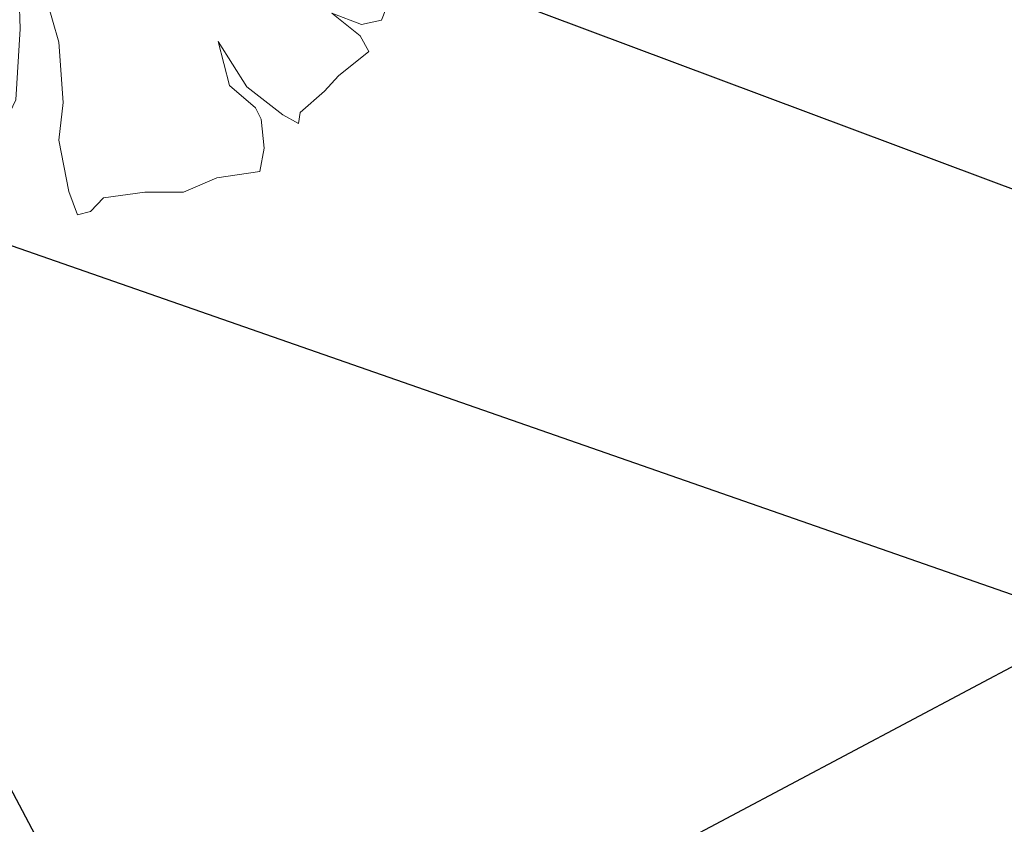
# Model space of a CAD drawing. Extents: x 322135 to 325288, y 2636734 to 2638070.
# Drawn here: x 322534 to 322535, y 2637406 to 2637407 of the extents above; entities that cross this region are included whole.
import ezdxf

# ---------------------------------------------------------------- set-up
doc = ezdxf.new("R2010")
doc.units = 0
doc.header["$LTSCALE"] = 5
for name, color, linetype in [('$$TRANSFORMER', 6, 'Continuous'), ('00.ALL_POINTS', 7, 'Continuous'), ('00.ROAD HATCH', 255, 'Continuous'), ('00.SHOP HATCH', 52, 'Continuous'), ('00.TRANSFORMER', 6, 'Continuous')]:
    doc.layers.add(name, color=color, linetype=linetype)
doc.layers.add('00.SHOP', color=150, linetype='Continuous', lineweight=25)
doc.layers.add('C-MARKERS', color=7, linetype='Continuous', lineweight=0)

# ---------------------------------------------------------------- blocks, each defined once
blk = doc.blocks.new('TRANS1')
at = {"layer": '$$TRANSFORMER'}
blk.add_line((0, 2.611750606447458), (0, 0), dxfattribs=at)
blk = doc.blocks.new('Tree 5')
at = {"color": 7}
for p, q in [((0.2646762568474514, 5.829494552017422), (0.3771636661440425, 6.054469362425152)), ((0.3771636661440425, 6.054469362425152), (0.9197499907713791, 5.91551433535642)), ((-1.727012573610409, 5.730240955017507), (-1.204276966745965, 5.935365050390828)), ((-1.204276966745965, 5.935365050390828), (-0.9197499907713791, 5.981683392747073)), ((-0.9197499907713791, 5.981683392747073), (-0.4565665426525811, 5.862579080712749)), ((0.9197499907713791, 5.91551433535642), (1.905669047118863, 5.544967574678594)), ((-2.322534151517175, 5.406012536695926), (-1.727012573610409, 5.730240955017507)), ((-0.4565665426525811, 5.862579080712749), (-0.1323381284237257, 5.710390229069162)), ((0.1323381284237257, 5.472181605000515), (0.2646762568474514, 5.829494552017422)), ((-0.1323381284237257, 5.710390229069162), (-0.1058705024661322, 5.101634844322689)), ((0.1985071926355886, 5.042082688305527), (0.1323381284237257, 5.472181605000515)), ((1.905669047118863, 5.544967574678594), (2.56735968787325, 5.187654627661686)), ((-2.977607885441103, 5.15457009896636), (-2.805568318763108, 5.273674411000684)), ((-2.805568318763108, 5.273674411000684), (-2.322534151517175, 5.406012536695926)), ((-2.693080909466516, 4.327456794271711), (-2.977607885441103, 5.15457009896636)), ((2.56735968787325, 5.187654627661686), (3.202582704034285, 5.075167217000853)), ((-0.1058705024661322, 5.101634844322689), (0.02646762595759355, 4.512730174610624)), ((0.02646762595759355, 4.426710391271627), (0.1985071926355886, 5.042082688305527)), ((3.202582704034285, 5.075167217000853), (3.553278744220734, 4.936212179018185)), ((-3.877507158449589, 4.598749957949622), (-3.639298527559731, 4.856809307966614)), ((-3.639298527559731, 4.856809307966614), (-3.043776949652965, 4.089248159289127)), ((3.553278744220734, 4.936212179018185), (3.817954999703943, 4.585516144288704)), ((-4.55904851833111, 3.956910033593886), (-3.877507158449589, 4.598749957949622)), ((0.02646762595759355, 4.512730174610624), (0.02646762595759355, 4.426710391271627)), ((3.817954999703943, 4.585516144288704), (3.817954999703943, 4.380392048915382)), ((3.817954999703943, 4.380392048915382), (3.023926230525831, 4.056163630593801)), ((-2.038007175542589, 3.533428029186325), (-2.693080909466516, 4.327456794271711)), ((-3.043776949652965, 4.089248159289127), (-2.388703214364796, 3.36138846250833)), ((-5.128102470280282, 3.295219394203741), (-4.55904851833111, 3.956910033593886)), ((3.023926230525831, 4.056163630593801), (2.454872278576659, 3.612830900237896)), ((3.401089896669873, 3.612830900237896), (3.989994566381938, 3.903974778950214)), ((3.989994566381938, 3.903974778950214), (4.492879454119247, 3.903974778950214)), ((4.492879454119247, 3.903974778950214), (4.803874056051427, 3.784870466915891)), ((4.803874056051427, 3.784870466915891), (5.220739159085497, 3.037160044186749)), ((2.454872278576659, 3.612830900237896), (2.216663647686801, 3.143030542560155)), ((2.891588102102105, 3.209199610864744), (3.401089896669873, 3.612830900237896)), ((-1.660843509398546, 3.156264356221072), (-2.038007175542589, 3.533428029186325)), ((-2.388703214364796, 3.36138846250833), (-1.707161854483275, 2.600444215204334)), ((-5.280291317831143, 2.951140260847751), (-5.128102470280282, 3.295219394203741)), ((2.236514368178177, 2.832035948813427), (2.891588102102105, 3.209199610864744)), ((-1.118257183406968, 2.765866880508838), (-1.660843509398546, 3.156264356221072)), ((2.216663647686801, 3.143030542560155), (1.468953223593417, 2.765866880508838)), ((5.220739159085497, 3.037160044186749), (5.372928006636357, 2.679847097169841)), ((-5.346460382043006, 2.375469404796604), (-5.280291317831143, 2.951140260847751)), ((-0.8998992716442444, 2.157111495762365), (-1.118257183406968, 2.765866880508838)), ((1.468953223593417, 2.765866880508838), (2.236514368178177, 2.832035948813427)), ((-1.707161854483275, 2.600444215204334), (-1.574823726059549, 1.819649263779866)), ((5.372928006636357, 2.679847097169841), (5.677305701738078, 1.98507192908437)), ((-5.452330884509138, 1.86596760613611), (-5.346460382043006, 2.375469404796604)), ((-0.8535809265595162, 1.660843510762788), (-0.8998992716442444, 2.157111495762365)), ((5.677305701738078, 1.98507192908437), (5.875812894373666, 1.528505385067547)), ((-5.63098735665335, 1.508654659119202), (-5.452330884509138, 1.86596760613611)), ((-1.574823726059549, 1.819649263779866), (-1.250595311830693, 1.290296750084963)), ((-0.7212427995000326, 1.071938841050724), (-0.8535809265595162, 1.660843510762788)), ((-5.677305701738078, 1.37631653342396), (-5.63098735665335, 1.508654659119202)), ((5.875812894373666, 1.528505385067547), (5.63098735665335, 1.429251788067631)), ((-6.028001741924527, 0.919749989407137), (-5.677305701738078, 1.37631653342396)), ((5.63098735665335, 1.429251788067631), (5.174420815365011, 1.157958624389721)), ((-1.250595311830693, 1.290296750084963), (-0.8072625828390301, 0.6815413653384894)), ((-0.5028848877373093, 0.5955215819994919), (-0.7212427995000326, 1.071938841050724)), ((5.174420815365011, 1.157958624389721), (4.492879454119247, 0.8469640197290573)), ((-6.153722963517794, 0.172039566677995), (-6.028001741924527, 0.919749989407137)), ((4.492879454119247, 0.8469640197290573), (3.619447807068354, 0.6947751680854708)), ((-0.8072625828390301, 0.6815413653384894), (-0.4830341686101747, 0.4764172590512317)), ((3.619447807068354, 0.6947751680854708), (3.023926230525831, 0.575670856051147)), ((3.592980182475003, 0.4764172590512317), (4.473028734992113, 0.6087553847464733)), ((4.473028734992113, 0.6087553847464733), (5.43909707084822, 0.6087553847464733)), ((5.43909707084822, 0.6087553847464733), (5.829494549288938, 0.6616906393901445)), ((5.829494549288938, 0.6616906393901445), (6.047852461051662, 0.105870498373406)), ((-0.4830341686101747, 0.4764172590512317), (-0.5028848877373093, 0.5955215819994919)), ((3.023926230525831, 0.575670856051147), (2.481339904534252, 0.3242284183215816)), ((2.673230190339382, 0.1521888516435865), (3.592980182475003, 0.4764172590512317)), ((2.481339904534252, 0.3242284183215816), (1.799798544652731, 0.2580593500169925)), ((-6.028001741924527, -0.2183579090342391), (-6.153722963517794, 0.172039566677995)), ((1.078555745152698, 0.06616906830458902), (2.038007175542589, 0.1852733803389128)), ((1.382933440254419, 0.172039566677995), (1.078555745152698, 0.06616906830458902)), ((1.799798544652731, 0.2580593500169925), (1.382933440254419, 0.172039566677995)), ((2.038007175542589, 0.1852733803389128), (2.673230190339382, 0.1521888516435865)), ((6.047852461051662, 0.105870498373406), (5.961832677712664, -0.5558201410167385)), ((-5.650838075780484, -0.2183579090342391), (-6.028001741924527, -0.2183579090342391)), ((-5.101634844322689, -0.238208634982584), (-5.650838075780484, -0.2183579090342391)), ((-4.248053916398931, -0.3573129470169079), (-5.101634844322689, -0.238208634982584)), ((-3.659149246686866, -0.4234820153214969), (-4.248053916398931, -0.3573129470169079)), ((-3.156264358949556, -0.5095017986604944), (-3.659149246686866, -0.4234820153214969)), ((-1.773330918695137, -0.3903974757122342), (-2.779100692805514, -0.5227356014074758)), ((-1.138107902534102, -0.3374622319824994), (-1.773330918695137, -0.3903974757122342)), ((-1.442485597635823, -0.5558201410167385), (-0.985919054983242, -0.403631289373152)), ((-0.985919054983242, -0.403631289373152), (-1.138107902534102, -0.3374622319824994)), ((-2.779100692805514, -0.5227356014074758), (-3.156264358949556, -0.5095017986604944)), ((-2.143877678008721, -0.6947751680854708), (-1.442485597635823, -0.5558201410167385)), ((5.961832677712664, -0.5558201410167385), (5.611136637526215, -1.422634875780204)), ((-6.001534115966933, -0.7278597076947335), (-5.452330884509138, -0.6616906393901445)), ((-5.961832677712664, -1.237361495441291), (-6.001534115966933, -0.7278597076947335)), ((-5.452330884509138, -0.6616906393901445), (-4.466411828161654, -0.6616906393901445)), ((-4.466411828161654, -0.6616906393901445), (-3.52681111826314, -0.7146258940338157)), ((-3.52681111826314, -0.7146258940338157), (-2.977607885441103, -0.7807949514244683)), ((-2.977607885441103, -0.7807949514244683), (-2.143877678008721, -0.6947751680854708)), ((-0.06616906421186286, -0.6616906393901445), (-0.2646762568474514, -1.085172654711641)), ((-0.08601978333899751, -1.019003586407052), (-0.06616906421186286, -0.6616906393901445)), ((0.02646762595759355, -1.680694225797197), (-0.08601978333899751, -1.019003586407052)), ((-0.2646762568474514, -1.085172654711641), (-0.2646762568474514, -2.157111495762365)), ((-5.803026923331345, -1.508654659119202), (-5.961832677712664, -1.237361495441291)), ((5.611136637526215, -1.422634875780204), (5.458947789975355, -2.084325515170349)), ((-5.63098735665335, -1.846116891101701), (-5.803026923331345, -1.508654659119202)), ((0.1124874092965911, -2.494573716830928), (0.02646762595759355, -1.680694225797197)), ((-5.584669012932864, -2.527658245526254), (-5.63098735665335, -1.846116891101701)), ((5.458947789975355, -2.084325515170349), (5.43909707084822, -2.593827313830843)), ((-0.2646762568474514, -2.157111495762365), (-0.2382086308898579, -3.136413641186664)), ((-2.957757166313968, -2.309300336492015), (-3.414323708966549, -2.474723001796519)), ((-3.043776949652965, -2.428404648526339), (-2.957757166313968, -2.309300336492015)), ((-5.326609661551629, -3.09009529883042), (-5.584669012932864, -2.527658245526254)), ((-3.414323708966549, -2.474723001796519), (-3.857656437958212, -2.659996382135432)), ((-3.592980182475003, -2.765866880508838), (-3.043776949652965, -2.428404648526339)), ((0.350696040186449, -3.341537736559985), (0.1124874092965911, -2.494573716830928)), ((-3.857656437958212, -2.659996382135432), (-4.426710389907385, -2.832035948813427)), ((5.43909707084822, -2.593827313830843), (5.280291317831143, -3.004075515491422)), ((-4.426710389907385, -2.832035948813427), (-4.909744558517559, -2.951140260847751)), ((-4.208352478144661, -3.050393857847666), (-3.592980182475003, -2.765866880508838)), ((-4.909744558517559, -2.951140260847751), (-5.326609661551629, -3.09009529883042)), ((4.975913622729422, -3.070244572882075), (4.519347080076841, -2.89820500620408)), ((4.519347080076841, -2.89820500620408), (4.956062903602287, -3.24228413956007)), ((5.280291317831143, -3.004075515491422), (4.975913622729422, -3.070244572882075)), ((-4.578899237458245, -3.440791333559901), (-4.208352478144661, -3.050393857847666)), ((-0.2382086308898579, -3.136413641186664), (-0.3043776951017207, -4.221586295898305)), ((4.956062903602287, -3.24228413956007), (5.088401030661771, -3.480492774542654)), ((-4.731088085009105, -3.579746371542569), (-4.578899237458245, -3.440791333559901)), ((0.4168651043983118, -4.261287725967122), (0.350696040186449, -3.341537736559985)), ((3.222433423161419, -4.023079101898475), (2.785717599635973, -3.328303922899067)), ((2.785717599635973, -3.328303922899067), (2.957757166313968, -4.00322837595013)), ((-4.248053916398931, -3.970143847254803), (-4.731088085009105, -3.579746371542569)), ((5.088401030661771, -3.480492774542654), (4.625217582542973, -3.85103953522048)), ((4.625217582542973, -3.85103953522048), (4.40685967078025, -4.089248159289127)), ((-3.897357877576724, -4.532580889645033), (-4.248053916398931, -3.970143847254803)), ((2.957757166313968, -4.00322837595013), (3.354771551585145, -4.340690607932629)), ((3.771636654619215, -4.446561106306035), (3.222433423161419, -4.023079101898475)), ((4.40685967078025, -4.089248159289127), (4.036312911466666, -4.413476577610709)), ((-0.3043776951017207, -4.221586295898305), (-0.7212427995000326, -5.075167217000853)), ((0.350696040186449, -4.836958592932206), (0.4168651043983118, -4.261287725967122)), ((3.354771551585145, -4.340690607932629), (3.440791334924143, -4.512730174610624)), ((4.009845285509073, -4.578899242915213), (3.771636654619215, -4.446561106306035)), ((4.036312911466666, -4.413476577610709), (4.009845285509073, -4.578899242915213)), ((-3.460642054051277, -4.956062904966529), (-3.897357877576724, -4.532580889645033)), ((3.440791334924143, -4.512730174610624), (3.487109680008871, -4.956062904966529)), ((-2.91143882122924, -5.141336285305442), (-3.460642054051277, -4.956062904966529)), ((0.5028848877373093, -5.617753544356674), (0.350696040186449, -4.836958592932206)), ((3.487109680008871, -4.956062904966529), (3.420940615797008, -5.313375851983437)), ((-0.7212427995000326, -5.075167217000853), (-0.7212427995000326, -5.597902829322265)), ((-2.49457371819517, -5.37954490937409), (-2.91143882122924, -5.141336285305442)), ((-1.270446030957828, -5.889046708034584), (-2.49457371819517, -5.37954490937409)), ((3.420940615797008, -5.313375851983437), (2.765866880508838, -5.412629448983353)), ((2.765866880508838, -5.412629448983353), (2.256365087305312, -5.630987358017592)), ((-0.7212427995000326, -5.597902829322265), (-0.8535809265595162, -5.922131236729911)), ((0.635223016161035, -5.975066491373582), (0.5028848877373093, -5.617753544356674)), ((1.667460416229005, -5.630987358017592), (1.03223740006797, -5.717007141356589)), ((2.256365087305312, -5.630987358017592), (1.667460416229005, -5.630987358017592)), ((1.03223740006797, -5.717007141356589), (0.8337302074323816, -5.922131236729911)), ((-0.8535809265595162, -5.922131236729911), (-1.270446030957828, -5.889046708034584)), ((0.8337302074323816, -5.922131236729911), (0.635223016161035, -5.975066491373582))]:
    blk.add_line(p, q, dxfattribs=at)
blk.add_circle((0, 0), 0.5, dxfattribs=at)
blk = doc.blocks.new('*U5053', base_point=(322533.9888, 2637407.093, 8.139))
at = {"layer": 'C-MARKERS', "linetype": 'Continuous', "lineweight": -3, "xscale": 0.08312872683979873, "yscale": 0.08312872683979873, "zscale": 0.08312872683979873}
blk.add_blockref('Tree 5', (322533.9888, 2637407.093, 8.139), dxfattribs=at)

msp = doc.modelspace()

# ---------------------------------------------------------------- hatches: boundary and pattern name
at = {"layer": '00.ROAD HATCH'}
h = msp.add_hatch(dxfattribs=at)
h.set_pattern_fill('ANSI36', color=256, scale=0.1)
h.set_pattern_definition([(45, (0, 0), (0.1683798022700467, 0.6173926083235044), [0.7937500000000001, -0.15875, 0, -0.15875])])
h.paths.add_polyline_path([(322633.959, 2637912.653), (322632.4473442794, 2637928.50825043), (322629.6199694599, 2637928.051529695), (322631.012, 2637913.425), (322632.364, 2637901.23), (322634.395, 2637878.637), (322634.9386177259, 2637869.443771475), (322637.9877582082, 2637871.346761926), (322637.443, 2637879.243), (322635.8597627849, 2637897.907560952), (322636.244, 2637898.007), (322637.504, 2637898.139), (322638.4102757449, 2637898.335176608), (322639.87, 2637898.478), (322648.126, 2637899.069), (322647.963, 2637901.454), (322637.308, 2637900.774), (322636.156, 2637900.776), (322635.6087589148, 2637900.866610289), (322635.558, 2637901.465)])
h.paths.add_polyline_path([(322637.569, 2637836.959), (322638.485, 2637843.301), (322638.679, 2637846.801), (322638.829, 2637850.217), (322638.729, 2637852.806), (322638.629, 2637862.052), (322637.9877582082, 2637871.346761926), (322634.9386177259, 2637869.443771475), (322635.386, 2637861.878), (322635.763, 2637852.462), (322635.668, 2637849.457), (322635.394, 2637847.158), (322634.626, 2637843.94), (322633.493, 2637838.059), (322632.445, 2637824.094), (322632.6697552126, 2637819.271707851), (322636.0880407192, 2637817.477303402), (322636.56, 2637823.971)])
h.paths.add_polyline_path([(322638.473, 2637784.372), (322638.215, 2637789.807), (322637.958, 2637794.18), (322637.557, 2637797.633), (322637.076, 2637802.14), (322635.867, 2637814.436), (322636.0880407192, 2637817.477303402), (322632.6697552126, 2637819.271707851), (322632.897, 2637814.396), (322633.811, 2637801.859), (322634.207, 2637797.41), (322634.64, 2637793.788), (322634.841, 2637789.607), (322635.417, 2637784.025), (322635.767, 2637774.691), (322635.7311975448, 2637771.693631834), (322638.7785420443, 2637773.644910076), (322638.758, 2637774.599)])
edge = h.paths.add_edge_path()
edge.add_line((322638.905, 2637757), (322638.8819802645, 2637764.019017606))
edge.add_line((322638.8819802645, 2637764.019017606), (322639.571, 2637764.166))
edge.add_line((322639.571, 2637764.166), (322640.602, 2637764.35))
edge.add_line((322640.602, 2637764.35), (322646.813, 2637765.076))
edge.add_line((322646.813, 2637765.076), (322653.455, 2637765.819))
edge.add_line((322653.455, 2637765.819), (322652.936, 2637767.94))
edge.add_line((322652.936, 2637767.94), (322646.542, 2637766.999))
edge.add_line((322646.542, 2637766.999), (322640.13, 2637766.235))
edge.add_line((322640.13, 2637766.235), (322639.286, 2637766.189))
edge.add_arc((322639.3874156057, 2637766.959297369), 0.7769447610586333, 233.9416798165796, 262.4997051220294, ccw=False)
edge.add_line((322638.9300993702, 2637766.331201021), (322638.933, 2637766.471))
edge.add_line((322638.933, 2637766.471), (322638.7785420443, 2637773.644910076))
edge.add_line((322638.7785420443, 2637773.644910076), (322635.7311975448, 2637771.693631834))
edge.add_line((322635.7311975448, 2637771.693631834), (322635.553, 2637756.775))
edge.add_line((322635.553, 2637756.775), (322635.507, 2637743.141))
edge.add_line((322635.507, 2637743.141), (322635.255, 2637739.927))
edge.add_line((322635.255, 2637739.927), (322632.515, 2637706.113))
edge.add_line((322632.515, 2637706.113), (322631.5885936709, 2637696.107951586))
edge.add_line((322631.5885936709, 2637696.107951586), (322635.0876102773, 2637691.793553749))
edge.add_line((322635.0876102773, 2637691.793553749), (322636.406, 2637705.87))
edge.add_line((322636.406, 2637705.87), (322638.341, 2637740.745))
edge.add_line((322638.341, 2637740.745), (322638.905, 2637757))
h.paths.add_polyline_path([(322634.793, 2637688.648), (322635.0876102773, 2637691.793553749), (322631.5885936709, 2637696.107951586), (322631.191, 2637691.814), (322631.0765, 2637689.460500001), (322631.08, 2637689), (322629.773, 2637669.327), (322629.3198439495, 2637661.633820082), (322632.6186799904, 2637667.229692218), (322632.7, 2637669.121)])
edge = h.paths.add_edge_path()
edge.add_line((322647.917, 2637495.663), (322655.1597133264, 2637501.551518559))
edge.add_line((322655.1597133264, 2637501.551518559), (322652.0074259499, 2637504.134895787))
edge.add_line((322652.0074259499, 2637504.134895787), (322645.336, 2637499.389))
edge.add_line((322645.336, 2637499.389), (322638.717, 2637494.33))
edge.add_arc((322638.1169926209, 2637496.643649465), 2.390184658407182, 249.0147108562228, 284.5384539093428, ccw=False)
edge.add_line((322637.261, 2637494.412), (322635.919, 2637495.207))
edge.add_line((322635.919, 2637495.207), (322634.069, 2637496.499))
edge.add_line((322634.069, 2637496.499), (322632.991, 2637497.635))
edge.add_line((322632.991, 2637497.635), (322632.307, 2637498.567))
edge.add_line((322632.307, 2637498.567), (322631.637, 2637503.349))
edge.add_line((322631.637, 2637503.349), (322631.291, 2637508.4))
edge.add_line((322631.291, 2637508.4), (322631.2818945431, 2637509.843046302))
edge.add_line((322631.2818945431, 2637509.843046302), (322627.626328602, 2637507.9272464))
edge.add_line((322627.626328602, 2637507.9272464), (322627.724, 2637502.359))
edge.add_line((322627.724, 2637502.359), (322628.253, 2637496.009))
edge.add_line((322628.253, 2637496.009), (322628.648, 2637493.858))
edge.add_line((322628.648, 2637493.858), (322629.115, 2637491.26))
edge.add_arc((322624.1890946757, 2637490.725678364), 4.954799983247222, -8.842878248701481, 6.190769487815885, ccw=False)
edge.add_line((322629.085, 2637489.964), (322628.409, 2637487.86))
edge.add_line((322628.409, 2637487.86), (322627.711, 2637486.362))
edge.add_line((322627.711, 2637486.362), (322626.5756160928, 2637485.176251908))
edge.add_line((322626.5756160928, 2637485.176251908), (322626.5675283042, 2637485.183954933))
edge.add_line((322626.5675283042, 2637485.183954933), (322624.065, 2637482.95))
edge.add_line((322624.065, 2637482.95), (322612.215, 2637472.898))
edge.add_line((322612.215, 2637472.898), (322603.9093606232, 2637466.033676558))
edge.add_line((322603.9093606232, 2637466.033676558), (322602.0105550232, 2637464.864057117))
edge.add_line((322602.0105550232, 2637464.864057117), (322600.316, 2637463.188))
edge.add_line((322600.316, 2637463.188), (322571.8559455135, 2637441.076334485))
edge.add_line((322571.8559455135, 2637441.076334485), (322574.8070249798, 2637437.795853271))
edge.add_line((322574.8070249798, 2637437.795853271), (322603.269, 2637459.999))
edge.add_line((322603.269, 2637459.999), (322614.815, 2637469.55))
edge.add_line((322614.815, 2637469.55), (322632.822, 2637484.512))
edge.add_line((322632.822, 2637484.512), (322647.917, 2637495.663))
h.paths.add_polyline_path([(322554.345685109, 2637419.082703083), (322558.988, 2637424.172), (322568.176, 2637432.623), (322574.8070249798, 2637437.795853271), (322571.8559455135, 2637441.076334485), (322565.169, 2637435.881), (322554.445, 2637427.981), (322549.0359972308, 2637423.276533471), (322543.7659169568, 2637418.412217579), (322543.6209755433, 2637418.341167365), (322542.6158335536, 2637417.899522383), (322541.5812088841, 2637417.532218009), (322540.5225494627, 2637417.241191679), (322539.3613134129, 2637417.711454752), (322523.7600871701, 2637425.831963423), (322510.1518774058, 2637432.348676416), (322484.061314788, 2637445.275409701), (322466.8482329049, 2637453.945750585), (322463.6735221669, 2637449.416884851), (322482.2716980561, 2637440.099622399), (322507.588189432, 2637426.905023962), (322521.8888240237, 2637419.714727703), (322536.9342695358, 2637412.848894836), (322537.4117165431, 2637412.633705111), (322538.1142499109, 2637412.244682718), (322538.7746191947, 2637411.787731993), (322539.3862477247, 2637411.267408698), (322539.3697497535, 2637410.44226508), (322539.2734856168, 2637409.622572952), (322539.0456771087, 2637408.573419222), (322502.8515458533, 2637354.721108976), (322508.3356275088, 2637351.30951034), (322543.0485979052, 2637401.144446963), (322544.2318342157, 2637402.412193978), (322545.898034816, 2637403.749239441), (322546.4687455917, 2637404.237582484), (322547.0881253332, 2637404.662504186), (322547.7491579335, 2637405.019191191), (322548.0182091529, 2637405.139565265), (322548.5003129579, 2637405.501348104), (322549.0260388851, 2637405.796175428), (322549.5861462285, 2637406.018865045), (322550.1707899586, 2637406.165502729), (322550.5526356772, 2637406.218149161), (322552.335694182, 2637405.446279099), (322556.3981813215, 2637403.62505694), (322560.4272885125, 2637401.731133193), (322564.4217148266, 2637399.765119375), (322568.3801705336, 2637397.727650276), (322572.3013775174, 2637395.619383759), (322576.1840696888, 2637393.441000548), (322576.8550328172, 2637393.055199847), (322576.5628412175, 2637392.594944034), (322575.7647909446, 2637389.634712289), (322575.6912865574, 2637389.412516002), (322574.2157912139, 2637370.304070673), (322577.022694052, 2637370.349664672), (322578.6883553939, 2637387.807085435), (322580.3090184047, 2637391.270126761), (322580.4277368208, 2637391.613407398), (322580.601461602, 2637391.771166305), (322593.6651, 2637384.6747), (322595.0049, 2637390.3098), (322580.5075493691, 2637398.807523165), (322553.5836894696, 2637410.939116324), (322551.2238907844, 2637412.180680884), (322549.2712179146, 2637413.227493373), (322549.4050960999, 2637413.772070788), (322549.6265759089, 2637414.320756812), (322549.9231042629, 2637414.862659592)])
h.paths.add_polyline_path([(322371.6576823414, 2637502.08874357), (322367.4735632993, 2637497.612133177), (322369.1384053383, 2637496.378757804), (322403.5812839597, 2637479.521727287), (322463.6735221669, 2637449.416884851), (322466.8482329049, 2637453.945750585), (322405.6670825362, 2637484.763092472)])
edge = h.paths.add_edge_path()
edge.add_line((322328.18, 2637525.378), (322319.995, 2637529.095))
edge.add_line((322319.995, 2637529.095), (322313.421, 2637532.421))
edge.add_line((322313.421, 2637532.421), (322312.656, 2637533.211))
edge.add_line((322312.656, 2637533.211), (322312.046, 2637534.402))
edge.add_line((322312.046, 2637534.402), (322312.201, 2637536.484))
edge.add_line((322312.201, 2637536.484), (322312.469, 2637537.597))
edge.add_line((322312.469, 2637537.597), (322317.424, 2637551.202))
edge.add_line((322317.424, 2637551.202), (322320.368, 2637563.652))
edge.add_line((322320.368, 2637563.652), (322321.824, 2637572.608))
edge.add_arc((322285.7903944439, 2637577.963506958), 36.42941372230639, 351.5462788172619, 366.5088113844249)
edge.add_line((322321.985, 2637582.093), (322320.9481410302, 2637587.712557985))
edge.add_line((322320.9481410302, 2637587.712557985), (322317.9665733128, 2637586.271730282))
edge.add_line((322317.9665733128, 2637586.271730282), (322318.611, 2637581.712))
edge.add_arc((322270.4030671232, 2637574.790894966), 48.70222260991362, -2.498273506586713, 8.169999547128214, ccw=False)
edge.add_line((322319.059, 2637572.668), (322317.613, 2637564.178))
edge.add_line((322317.613, 2637564.178), (322314.113, 2637552.439))
edge.add_line((322314.113, 2637552.439), (322308.828, 2637539.248))
edge.add_line((322308.828, 2637539.248), (322308.461, 2637538.385))
edge.add_line((322308.461, 2637538.385), (322306.566, 2637535.977))
edge.add_line((322306.566, 2637535.977), (322305.879, 2637535.505))
edge.add_line((322305.879, 2637535.505), (322305.5426208104, 2637535.420922241))
edge.add_line((322305.5426208104, 2637535.420922241), (322303.7865064286, 2637536.069018377))
edge.add_line((322303.7865064286, 2637536.069018377), (322301.1042165586, 2637529.996207182))
edge.add_line((322301.1042165586, 2637529.996207182), (322303.528, 2637528.769))
edge.add_line((322303.528, 2637528.769), (322310.441, 2637525.485))
edge.add_line((322310.441, 2637525.485), (322317.744, 2637521.629))
edge.add_line((322317.744, 2637521.629), (322325.269, 2637518.205))
edge.add_line((322325.269, 2637518.205), (322337.056, 2637513.473))
edge.add_line((322337.056, 2637513.473), (322351.3630478768, 2637506.331913347))
edge.add_line((322351.3630478768, 2637506.331913347), (322367.4862886569, 2637497.625748103))
edge.add_line((322367.4862886569, 2637497.625748103), (322371.6576823414, 2637502.08874357))
edge.add_line((322371.6576823414, 2637502.08874357), (322369.4271895739, 2637503.225039396))
edge.add_line((322369.4271895739, 2637503.225039396), (322353.7536543778, 2637511.845510742))
edge.add_line((322353.7536543778, 2637511.845510742), (322339.743, 2637519.132))
edge.add_line((322339.743, 2637519.132), (322328.18, 2637525.378))
edge = h.paths.add_edge_path()
edge.add_line((322306.419, 2637651.257), (322308.1221210787, 2637669.504212906))
edge.add_line((322308.1221210787, 2637669.504212906), (322304.3970849455, 2637669.734817676))
edge.add_line((322304.3970849455, 2637669.734817676), (322303.7771107487, 2637661.580283512))
edge.add_line((322303.7771107487, 2637661.580283512), (322303.0298792778, 2637651.751931641))
edge.add_line((322303.0298792778, 2637651.751931641), (322303.007, 2637651.451))
edge.add_line((322303.007, 2637651.451), (322302.281, 2637636.586))
edge.add_line((322302.281, 2637636.586), (322303.209, 2637628.131))
edge.add_line((322303.209, 2637628.131), (322304.424, 2637621.729))
edge.add_arc((322360.7134145048, 2637635.980750005), 58.06557124062778, 194.2079764781809, 198.3301910142718)
edge.add_line((322305.5940965632, 2637617.719551984), (322308.7421947757, 2637618.61052573))
edge.add_arc((322402.0366511859, 2637653.836215037), 99.723140664597, 198.3913425506339, 200.6853015493637, ccw=False)
edge.add_line((322307.407, 2637622.373), (322305.869, 2637628.458))
edge.add_line((322305.869, 2637628.458), (322305.303, 2637636.707))
edge.add_line((322305.303, 2637636.707), (322306.419, 2637651.257))
h.paths.add_polyline_path([(322355.521, 2637656.748), (322354.9819656067, 2637666.603273619), (322352.1361873955, 2637666.779446415), (322352.541, 2637656.66), (322353.535, 2637637.945), (322353.873687758, 2637631.38362639), (322356.6074343071, 2637632.157330461), (322356.359, 2637638.202), (322355.916, 2637646.203)])
edge = h.paths.add_edge_path()
edge.add_line((322354.499, 2637693.693), (322353.766, 2637707.451))
edge.add_line((322353.766, 2637707.451), (322353.311, 2637718.811))
edge.add_line((322353.311, 2637718.811), (322352.765, 2637733.861))
edge.add_line((322352.765, 2637733.861), (322352.143, 2637749.833))
edge.add_line((322352.143, 2637749.833), (322351.923, 2637763.086))
edge.add_line((322351.923, 2637763.086), (322348.775, 2637763.254))
edge.add_line((322348.775, 2637763.254), (322349.555, 2637749.857))
edge.add_line((322349.555, 2637749.857), (322350.119, 2637734.103))
edge.add_line((322350.119, 2637734.103), (322350.64, 2637718.517))
edge.add_line((322350.64, 2637718.517), (322351.056, 2637707.416))
edge.add_line((322351.056, 2637707.416), (322350.773, 2637695.054))
edge.add_line((322350.773, 2637695.054), (322350.688, 2637693.886))
edge.add_arc((322349.9861929654, 2637694.109759921), 0.7366149713279695, 294.78563588168873, 342.3159519002517, ccw=False)
edge.add_arc((322349.3842460692, 2637694.651984265), 1.515241106599126, 279.8324459261143, 306.9459995338104, ccw=False)
edge.add_line((322349.643, 2637693.159), (322342.329, 2637692.134))
edge.add_line((322342.329, 2637692.134), (322337.966, 2637691.993))
edge.add_line((322337.966, 2637691.993), (322327.521, 2637691.054))
edge.add_line((322327.521, 2637691.054), (322319.274, 2637690.578))
edge.add_line((322319.274, 2637690.578), (322314.64, 2637690.523))
edge.add_line((322314.64, 2637690.523), (322313.227, 2637690.798))
edge.add_line((322313.227, 2637690.798), (322311.155, 2637691.911))
edge.add_line((322311.155, 2637691.911), (322309.818, 2637692.603))
edge.add_line((322309.818, 2637692.603), (322309.728, 2637698.223))
edge.add_line((322309.728, 2637698.223), (322310.695, 2637716.694))
edge.add_line((322310.695, 2637716.694), (322310.769, 2637725.189))
edge.add_line((322310.769, 2637725.189), (322310.63, 2637739.009))
edge.add_arc((322256.8539361757, 2637735.351257156), 53.9003165403667, 3.891153668671573, 17.26008247549301)
edge.add_line((322308.327, 2637751.344), (322304.069, 2637766.496))
edge.add_line((322304.069, 2637766.496), (322300.5526257722, 2637778.480501771))
edge.add_line((322300.5526257722, 2637778.480501771), (322297.0299623405, 2637779.074595369))
edge.add_line((322297.0299623405, 2637779.074595369), (322301.099, 2637765.686))
edge.add_line((322301.099, 2637765.686), (322304.988, 2637750.534))
edge.add_arc((322256.0387081418, 2637734.180334589), 51.60887080539402, 5.053111528252316, 18.4741652927745, ccw=False)
edge.add_line((322307.447, 2637738.726), (322307.87, 2637724.839))
edge.add_line((322307.87, 2637724.839), (322307.752, 2637716.851))
edge.add_line((322307.752, 2637716.851), (322306.142, 2637698.461))
edge.add_line((322306.142, 2637698.461), (322305.34, 2637682.137))
edge.add_line((322305.34, 2637682.137), (322304.3970849455, 2637669.734817676))
edge.add_line((322304.3970849455, 2637669.734817676), (322308.1221210787, 2637669.504212906))
edge.add_line((322308.1221210787, 2637669.504212906), (322309.265, 2637681.749))
edge.add_arc((322312.0095437318, 2637680.86290127), 2.88404078587076, 139.2103115279483, 162.1068953844239, ccw=False)
edge.add_arc((322311.8324494355, 2637681.059534664), 2.621712912834321, 117.59556704184459, 139.9354727462905, ccw=False)
edge.add_line((322310.618, 2637683.383), (322313.079, 2637684.622))
edge.add_line((322313.079, 2637684.622), (322315.072, 2637685.606))
edge.add_line((322315.072, 2637685.606), (322319.754, 2637687.067))
edge.add_arc((322332.5103598095, 2637631.442689824), 57.06828013950204, 94.77381425666971, 102.91633568463908, ccw=False)
edge.add_line((322327.761, 2637688.313), (322338.238, 2637688.927))
edge.add_line((322338.238, 2637688.927), (322342.562, 2637689.021))
edge.add_line((322342.562, 2637689.021), (322350.246, 2637689.196))
edge.add_line((322350.246, 2637689.196), (322350.988, 2637688.637))
edge.add_arc((322350.5547657512, 2637687.801059314), 0.941535312621789, 14.575381234995177, 62.60411932277401, ccw=False)
edge.add_line((322351.466, 2637688.038), (322351.772, 2637684.321))
edge.add_line((322351.772, 2637684.321), (322351.803, 2637678.611))
edge.add_line((322351.803, 2637678.611), (322352.075, 2637668.309))
edge.add_line((322352.075, 2637668.309), (322352.1361873955, 2637666.779446415))
edge.add_line((322352.1361873955, 2637666.779446415), (322354.9819656067, 2637666.603273619))
edge.add_line((322354.9819656067, 2637666.603273619), (322354.896, 2637668.175))
edge.add_line((322354.896, 2637668.175), (322354.745, 2637678.741))
edge.add_line((322354.745, 2637678.741), (322354.602, 2637684.588))
edge.add_line((322354.602, 2637684.588), (322354.535, 2637688.494))
edge.add_line((322354.535, 2637688.494), (322354.595, 2637689.801))
edge.add_line((322354.595, 2637689.801), (322359.196, 2637689.832))
edge.add_line((322359.196, 2637689.832), (322371.502, 2637690.186))
edge.add_line((322371.502, 2637690.186), (322384.497, 2637690.66))
edge.add_line((322384.497, 2637690.66), (322384.491, 2637693.646))
edge.add_line((322384.491, 2637693.646), (322371.294, 2637693.238))
edge.add_line((322371.294, 2637693.238), (322359.107, 2637692.973))
edge.add_line((322359.107, 2637692.973), (322355.995, 2637693.341))
edge.add_arc((322356.1439990835, 2637697.329246106), 3.991028404537349, 245.65850972161212, 267.86045045173944, ccw=False)
edge = h.paths.add_edge_path()
edge.add_line((322290.698, 2637827.848), (322290.6564602979, 2637828.059786545))
edge.add_line((322290.6564602979, 2637828.059786545), (322284.1015401207, 2637823.789164625))
edge.add_line((322284.1015401207, 2637823.789164625), (322287.687, 2637814.92))
edge.add_line((322287.687, 2637814.92), (322292.414, 2637796.494))
edge.add_line((322292.414, 2637796.494), (322295.809, 2637783.092))
edge.add_line((322295.809, 2637783.092), (322297.0299623405, 2637779.074595369))
edge.add_line((322297.0299623405, 2637779.074595369), (322300.5526257723, 2637778.480501771))
edge.add_line((322300.5526257723, 2637778.480501771), (322298.873, 2637784.205))
edge.add_line((322298.873, 2637784.205), (322295.543, 2637797.248))
edge.add_arc((322298.9634664822, 2637797.84291944), 3.471817981427557, 166.6365988535071, 189.8667126424, ccw=False)
edge.add_line((322295.5856524393, 2637798.645348495), (322293.559, 2637807.086))
edge.add_line((322293.559, 2637807.086), (322291.995, 2637815.805))
edge.add_line((322291.995, 2637815.805), (322290.698, 2637827.848))
edge = h.paths.add_edge_path()
edge.add_line((322290.068, 2637831.06), (322290.113, 2637833.396))
edge.add_line((322290.113, 2637833.396), (322289.83, 2637843.66))
edge.add_line((322289.83, 2637843.66), (322289.617, 2637856.048))
edge.add_line((322289.617, 2637856.048), (322289.62, 2637857.656))
edge.add_line((322289.62, 2637857.656), (322288.166, 2637862.59))
edge.add_arc((322288.4760528366, 2637863.43834016), 0.9032241078036222, 221.8265514452768, 249.9235649673507, ccw=False)
edge.add_arc((322288.9939572428, 2637864.047723186), 1.699015077085067, 197.9893150495982, 225.4951849842664, ccw=False)
edge.add_line((322287.378, 2637863.523), (322286.952, 2637866.308))
edge.add_line((322286.952, 2637866.308), (322286.151, 2637873.221))
edge.add_line((322286.151, 2637873.221), (322285.862, 2637878.974))
edge.add_line((322285.862, 2637878.974), (322283.427, 2637879.035))
edge.add_line((322283.427, 2637879.035), (322284.083, 2637872.993))
edge.add_line((322284.083, 2637872.993), (322284.625, 2637866))
edge.add_line((322284.625, 2637866), (322285.373, 2637861.384))
edge.add_line((322285.373, 2637861.384), (322286.053, 2637858.747))
edge.add_line((322286.053, 2637858.747), (322286.842, 2637855.503))
edge.add_line((322286.842, 2637855.503), (322287.65, 2637843.504))
edge.add_line((322287.65, 2637843.504), (322287.637, 2637833.377))
edge.add_arc((322285.9221017919, 2637833.586428385), 1.727638883775978, 321.1198132949456, 353.03734889599116, ccw=False)
edge.add_line((322287.267, 2637832.502), (322286.708, 2637831.86))
edge.add_arc((322285.7127350567, 2637833.170857504), 1.645873538491931, 270.25290639674006, 307.2074851126427, ccw=False)
edge.add_arc((322285.6279561982, 2637834.221710493), 2.698280850237236, 247.88172231945418, 271.9548538427123, ccw=False)
edge.add_arc((322288.6585805622, 2637838.503378567), 7.896955712031359, 230.1465032466579, 239.17465016942958, ccw=False)
edge.add_line((322283.598, 2637832.441), (322282.43, 2637833.873))
edge.add_line((322282.43, 2637833.873), (322280.475, 2637836.623))
edge.add_line((322280.475, 2637836.623), (322273.654, 2637846.527))
edge.add_line((322273.654, 2637846.527), (322270.512, 2637844.596))
edge.add_line((322270.512, 2637844.596), (322277.454, 2637834.933))
edge.add_line((322277.454, 2637834.933), (322279.864, 2637831.822))
edge.add_arc((322267.1674616172, 2637821.084344928), 16.62826880228706, 29.743783761923908, 40.22170779841832, ccw=False)
edge.add_arc((322267.4289350284, 2637820.357936819), 16.77887148504374, 18.280665865906883, 32.341352708177, ccw=False)
edge.add_line((322283.361, 2637825.621), (322284.1015401207, 2637823.789164625))
edge.add_line((322284.1015401207, 2637823.789164625), (322290.6564602979, 2637828.059786545))
edge.add_line((322290.6564602979, 2637828.059786545), (322290.068, 2637831.06))
edge = h.paths.add_edge_path()
edge.add_line((322318.962, 2637605.208), (322323.809, 2637607.636))
edge.add_line((322323.809, 2637607.636), (322329.359, 2637610.436))
edge.add_line((322329.359, 2637610.436), (322334.963, 2637613.539))
edge.add_line((322334.963, 2637613.539), (322339.092856448, 2637615.633483495))
edge.add_arc((322348.3839583794, 2637597.390518127), 20.47267350692872, 111.3517788334901, 116.98964353407351, ccw=False)
edge.add_line((322340.93, 2637616.458), (322352.383, 2637618.815))
edge.add_line((322352.383, 2637618.815), (322353.439, 2637618.924))
edge.add_line((322353.439, 2637618.924), (322357.229, 2637618.77))
edge.add_line((322357.229, 2637618.77), (322358.626, 2637618.674))
edge.add_line((322358.626, 2637618.674), (322362.662, 2637617.938))
edge.add_line((322362.662, 2637617.938), (322371.739, 2637616.301))
edge.add_line((322371.739, 2637616.301), (322378.005, 2637615.285))
edge.add_line((322378.005, 2637615.285), (322378.114, 2637618.051))
edge.add_line((322378.114, 2637618.051), (322371.695, 2637618.386))
edge.add_line((322371.695, 2637618.386), (322362.91, 2637619.756))
edge.add_line((322362.91, 2637619.756), (322358.426, 2637620.514))
edge.add_arc((322358.5246164651, 2637623.631817643), 3.119376870918135, 248.0776877921466, 268.1883404581763, ccw=False)
edge.add_line((322357.36, 2637620.738), (322356.652, 2637631.073))
edge.add_line((322356.652, 2637631.073), (322356.6074343071, 2637632.157330461))
edge.add_line((322356.6074343071, 2637632.157330461), (322353.873687758, 2637631.38362639))
edge.add_line((322353.873687758, 2637631.38362639), (322353.897, 2637630.932))
edge.add_line((322353.897, 2637630.932), (322354.675, 2637622.145))
edge.add_arc((322351.8383792581, 2637622.321554849), 2.84210992891917, 339.12877902010564, 356.43843288371556, ccw=False)
edge.add_arc((322353.8152878919, 2637621.775064089), 0.8233260962314324, 279.48758952107937, 325.52304492358905, ccw=False)
edge.add_line((322353.951, 2637620.963), (322352.126, 2637620.662))
edge.add_line((322352.126, 2637620.662), (322340.394, 2637617.959))
edge.add_arc((322344.3876399286, 2637606.161247977), 12.45536481522224, 108.7013994739464, 118.308873362815)
edge.add_line((322338.481, 2637617.127), (322334.275, 2637615.239))
edge.add_line((322334.275, 2637615.239), (322328.045, 2637612.018))
edge.add_line((322328.045, 2637612.018), (322322.943, 2637609.473))
edge.add_line((322322.943, 2637609.473), (322319.867, 2637608.407))
edge.add_line((322319.867, 2637608.407), (322316.172, 2637607.662))
edge.add_arc((322316.8956804951, 2637617.198614337), 9.564032960152574, 257.0722865713606, 265.6604596353843, ccw=False)
edge.add_arc((322315.5646073943, 2637611.705602849), 3.913060911516653, 243.22794750702718, 258.07429316265313, ccw=False)
edge.add_arc((322315.2542571375, 2637610.854308879), 3.015103149835516, 229.1968214634664, 241.2060691473406, ccw=False)
edge.add_line((322313.284, 2637608.572), (322310.051, 2637615.322))
edge.add_arc((322402.0366511843, 2637653.836215037), 99.72314066324144, 200.6853015499448, 202.7189668560355, ccw=False)
edge.add_line((322308.7421947758, 2637618.61052573), (322305.5940965632, 2637617.719551984))
edge.add_arc((322360.7134145033, 2637635.980750005), 58.06557123921518, 198.3301910152138, 202.0947531654099)
edge.add_line((322306.912, 2637614.14), (322309.887, 2637607.411))
edge.add_line((322309.887, 2637607.411), (322315.003, 2637597.513))
edge.add_line((322315.003, 2637597.513), (322317.593, 2637588.915))
edge.add_line((322317.593, 2637588.915), (322317.9665733128, 2637586.271730282))
edge.add_line((322317.9665733128, 2637586.271730282), (322320.9481410302, 2637587.712557985))
edge.add_line((322320.9481410302, 2637587.712557985), (322320.651, 2637589.323))
edge.add_line((322320.651, 2637589.323), (322317.841, 2637598.459))
edge.add_line((322317.841, 2637598.459), (322315.735, 2637602.721))
edge.add_line((322315.735, 2637602.721), (322317.221, 2637604.038))
edge.add_line((322317.221, 2637604.038), (322318.962, 2637605.208))
edge = h.paths.add_edge_path()
edge.add_line((322626.963, 2637623.762), (322627.086, 2637626.802))
edge.add_line((322627.086, 2637626.802), (322627.561, 2637631.069))
edge.add_line((322627.561, 2637631.069), (322628.756, 2637636.127))
edge.add_line((322628.756, 2637636.127), (322631.393, 2637645.399))
edge.add_arc((322590.6378309219, 2637652.021006185), 41.28964485793679, 350.7710845782643, 357.1666330191996)
edge.add_line((322631.877, 2637649.98), (322632.6186799904, 2637667.229692218))
edge.add_line((322632.6186799904, 2637667.229692218), (322629.3198439495, 2637661.633820082))
edge.add_line((322629.3198439495, 2637661.633820082), (322628.6490681573, 2637650.246133988))
edge.add_arc((322611.0624808738, 2637651.27294897), 17.61653772127304, 343.2774126940755, 356.65850752243284, ccw=False)
edge.add_line((322627.934, 2637646.204), (322624.819, 2637637.585))
edge.add_line((322624.819, 2637637.585), (322624.023, 2637634.886))
edge.add_arc((322635.6017453405, 2637631.530373726), 12.05518856553999, 163.8379284397669, 180.4913196307872)
edge.add_line((322623.547, 2637631.427), (322623.416, 2637626.634))
edge.add_line((322623.416, 2637626.634), (322623.495, 2637623.316))
edge.add_line((322623.495, 2637623.316), (322624.531, 2637612.541))
edge.add_line((322624.531, 2637612.541), (322625.228, 2637606.944))
edge.add_line((322625.228, 2637606.944), (322625.466, 2637604.195))
edge.add_line((322625.466, 2637604.195), (322625.682, 2637601.468))
edge.add_line((322625.682, 2637601.468), (322626.0011228685, 2637571.834408673))
edge.add_line((322626.0011228685, 2637571.834408673), (322629.431023727, 2637571.734842205))
edge.add_line((322629.431023727, 2637571.734842205), (322628.948, 2637602.793))
edge.add_arc((322598.7852720073, 2637603.323862094), 30.16739920047416, 358.9917020252665, 367.2271085154509)
edge.add_line((322628.713, 2637607.119), (322627.854, 2637613.066))
edge.add_line((322627.854, 2637613.066), (322626.963, 2637623.762))
h.paths.add_polyline_path([(322624.3151374317, 2638012.205203136), (322621.008335043, 2638012.010744945), (322620.7976297098, 2638011.879671284), (322620.987, 2638009.93), (322623.097, 2637989.621), (322623.695, 2637983.488), (322624.571, 2637975.243), (322628.479, 2637944.451), (322628.694, 2637937.781), (322629.6199694601, 2637928.051529695), (322632.4473442794, 2637928.50825043), (322631.577, 2637937.637), (322630.823, 2637944.906), (322627.896, 2637975.923), (322627.221, 2637983.831), (322626.8103609585, 2637990.0753747), (322624.4075642854, 2638011.383477495)])
h.paths.add_polyline_path([(322621.0083350433, 2638012.010744946), (322620.7861675741, 2638011.997680275), (322620.7976297098, 2638011.879671284)])
at = {"layer": '00.SHOP HATCH'}
h = msp.add_hatch(dxfattribs=at)
h.set_pattern_fill('ANGLE', color=256, scale=0.28, angle=27.97134108002311)
h.set_pattern_definition([(27.97134108002311, (0, 0), (-0.9173286007732925, 1.727327959075321), [1.4224, -0.5334000000000001]), (117.9713410800231, (0, 0), (-1.727327959075321, -0.9173286007732924), [1.4224, -0.5334000000000001])])
h.paths.add_polyline_path([(322535.916540669, 2637405.874181045), (322533.1869140931, 2637406.825514103), (322519.7093075144, 2637390.99628149), (322522.4544791009, 2637389.156686939), (322524.8851009517, 2637392.175088412), (322524.4550725661, 2637392.216239454), (322524.4190907899, 2637392.216239758), (322524.4190907899, 2637392.191388299), (322524.443554688, 2637392.187414522), (322524.443554688, 2637392.172415635), (322524.408938057, 2637392.172415635), (322524.4089384258, 2637392.216253412), (322524.3687872121, 2637392.216253412), (322524.3687872121, 2637392.349567478), (322525.0256033442, 2637392.349567478), (322525.0606608747, 2637392.393102716), (322525.0691851125, 2637393.375150118), (322525.1589442067, 2637393.375150118), (322525.1661151791, 2637393.463087577), (322525.1225992916, 2637393.463087577), (322525.0719165071, 2637393.475057674, -0.1724489818864631), (322525.0519506588, 2637393.553588904, -0.8078829899076818), (322525.0412800956, 2637393.559560324, -0.3714393332235869), (322525.1012885591, 2637393.648342917, 0.2918620559191332), (322525.1211677693, 2637393.666328039, 0.9214563145426629), (322525.1538218022, 2637393.611664802, 0.2394369984034421), (322525.0795586585, 2637393.608157636, 0.3959806641806129), (322525.1187912846, 2637393.618882148, 0.3304133568492755), (322525.0412140875, 2637393.559330179, 0.1875711474499024), (322525.1075275476, 2637393.552355284, 1.045416389025625), (322525.1274994912, 2637393.551467933), (322525.1817490609, 2637393.551467933), (322525.256009999, 2637393.551467933, -3.54252210412545), (322525.2803937222, 2637393.484902721, -1.272167506867488), (322525.2832640557, 2637393.473093261), (322525.2308929061, 2637393.47309326, 1), (322525.2509042745, 2637393.47309326, 0.3195858959646151), (322525.2891126405, 2637393.481560631, 0.1710751789524174), (322525.2354533707, 2637393.541462248), (322525.1817490609, 2637393.541462248), (322525.1280447509, 2637393.541462248, 0.1364358675368361), (322525.1139928115, 2637393.478196013, 1.311059402249965), (322525.1326052155, 2637393.47309326), (322525.1817490609, 2637393.47309326), (322525.2509042745, 2637393.47309326, -0.414213560265866), (322525.2408985904, 2637393.463087576), (322525.2408988301, 2637393.463087577), (322525.1973829425, 2637393.463087577), (322525.204553915, 2637393.375150118), (322525.2943130091, 2637393.375150118), (322525.3002546405, 2637392.690635701)])

# ---------------------------------------------------------------- linework, layer by layer
at = {"layer": '00.SHOP', "elevation": 8.016308657184197}
msp.add_lwpolyline([(322535.916540669, 2637405.874181045), (322533.1869153918, 2637406.82551365), (322534.7485323413, 2637410.731531756)], dxfattribs=at)

# ---------------------------------------------------------------- block references
at = {"layer": '00.ALL_POINTS'}
msp.add_blockref('*U5053', (322533.9888, 2637407.093, 8.139), dxfattribs=at)
at = {"layer": '00.TRANSFORMER', "extrusion": (0.0303461889600519, -0.06297476729345185, 0.9975536514393282), "xscale": 0.8332849408332181, "yscale": 0.8332849408332181, "zscale": 0.8332849408332181, "rotation": 223.6815227768708}
msp.add_blockref('TRANS1', (1435472.730360374, 2230456.114794225, -156294.3015220627), dxfattribs=at)

doc.saveas('drawing.dxf')
